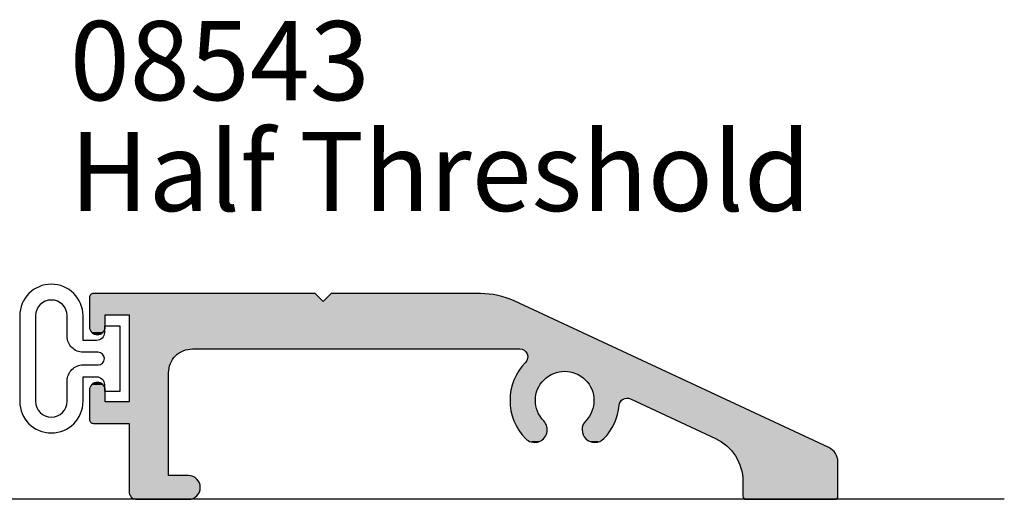
# Model space of a CAD drawing. Extents: x 0 to 354, y 0 to 482.
# Drawn here: x 106 to 168, y 176 to 207 of the extents above; entities that cross this region are included whole.
import ezdxf

# ---------------------------------------------------------------- set-up
doc = ezdxf.new("R2010")
doc.units = 0
for name, color, linetype in [('APL_BUILDING', 3, 'CONTINUOUS'), ('APL_HATCH', 253, 'CONTINUOUS'), ('APL_JOINERY', 2, 'CONTINUOUS'), ('APL_NOTES', 7, 'CONTINUOUS')]:
    doc.layers.add(name, color=color, linetype=linetype)
doc.styles.add('ARIAL-BOLD', font='txt')
doc.styles.add('ARIAL-REGULAR', font='txt')

# ---------------------------------------------------------------- blocks, each defined once
blk = doc.blocks.new('9010310B', base_point=(-701.447, 98.499))
at = {"layer": 'APL_JOINERY', "color": 252}
for points in [[(-699.897, 100.541), (-699.897, 100.141, 0.414214), (-699.397, 99.641), (-698.547, 99.641), (-698.547, 101.191, -1), (-694.547, 101.191), (-694.547, 95.791, -1), (-698.547, 95.791), (-698.547, 97.341), (-699.397, 97.341, 0.414214), (-699.897, 96.841), (-699.897, 96.441), (-700.897, 96.441), (-700.897, 100.541)], [(-699.497, 98.091, -1), (-699.497, 98.891), (-698.547, 98.891, 0.414214), (-697.547, 99.891), (-697.547, 101.191, -1), (-695.547, 101.191), (-695.547, 95.791, -1), (-697.547, 95.791), (-697.547, 97.091, 0.414214), (-698.547, 98.091)]]:
    blk.add_lwpolyline(points, format="xyb", close=True, dxfattribs=at)
blk = doc.blocks.new('*U43')
at = {"layer": 'APL_HATCH', "linetype": 'CONTINUOUS'}
for points in [[(0.003, 12.789), (0, 12.75), (14.75, 12.5)], [(0, 12.75), (1, 11.65), (14.75, 12.5)], [(0, 12.75), (0, 10.9), (1, 11.65)], [(0.012, 12.827), (0.003, 12.789), (14.75, 12.5)], [(0.027, 12.863), (0.012, 12.827), (14.75, 12.5)], [(0.048, 12.897), (0.027, 12.863), (14.75, 12.5)], [(0.073, 12.927), (0.048, 12.897), (14.75, 12.5)], [(0.103, 12.952), (0.073, 12.927), (14.75, 12.5)], [(0.137, 12.973), (0.103, 12.952), (14.75, 12.5)], [(0.173, 12.988), (0.137, 12.973), (14.75, 12.5)], [(0.211, 12.997), (0.173, 12.988), (14.75, 12.5)], [(0.211, 12.997), (14.25, 13), (0.25, 13)], [(14.25, 13), (0.211, 12.997), (14.75, 12.5)], [(14.75, 12.5), (1, 11.65), (2.5, 11.65)], [(14.75, 12.5), (2.5, 11.65), (6.5, 9.5)], [(14.75, 12.5), (6.5, 9.5), (27.17, 9.5)], [(24.696, 13), (14.75, 12.5), (24.878, 12.997)], [(15.25, 13), (14.75, 12.5), (24.696, 13)], [(24.878, 12.997), (14.75, 12.5), (25.06, 12.987)], [(25.06, 12.987), (14.75, 12.5), (25.241, 12.97)], [(25.241, 12.97), (14.75, 12.5), (25.421, 12.947)], [(25.421, 12.947), (14.75, 12.5), (25.6, 12.918)], [(25.6, 12.918), (14.75, 12.5), (25.779, 12.881)], [(25.779, 12.881), (14.75, 12.5), (25.955, 12.839)], [(25.955, 12.839), (14.75, 12.5), (26.13, 12.79)], [(26.13, 12.79), (14.75, 12.5), (26.304, 12.735)], [(26.304, 12.735), (14.75, 12.5), (26.475, 12.673)], [(26.475, 12.673), (14.75, 12.5), (26.643, 12.605)], [(26.643, 12.605), (14.75, 12.5), (26.81, 12.532)], [(26.81, 12.532), (14.75, 12.5), (27.292, 9.485)], [(14.75, 12.5), (27.17, 9.5), (27.232, 9.496)], [(14.75, 12.5), (27.232, 9.496), (27.292, 9.485)], [(26.81, 12.532), (27.292, 9.485), (27.351, 9.466)], [(26.81, 12.532), (27.351, 9.466), (46.673, 3.269)], [(1, 11.65), (0, 10.9), (1, 10.9)], [(2.5, 11.65), (6.398, 9.497), (6.5, 9.5)], [(2.5, 11.65), (6.296, 9.486), (6.398, 9.497)], [(2.5, 11.65), (6.195, 9.469), (6.296, 9.486)], [(2.5, 11.65), (6.095, 9.444), (6.195, 9.469)], [(2.5, 11.65), (5.998, 9.413), (6.095, 9.444)], [(2.5, 11.65), (5.902, 9.376), (5.998, 9.413)], [(2.5, 11.65), (5.81, 9.332), (5.902, 9.376)], [(2.5, 11.65), (5.721, 9.282), (5.81, 9.332)], [(2.5, 11.65), (5.635, 9.225), (5.721, 9.282)], [(2.5, 11.65), (5.553, 9.164), (5.635, 9.225)], [(2.5, 11.65), (5.476, 9.096), (5.553, 9.164)], [(2.5, 11.65), (2.5, 6.15), (5.476, 9.096)], [(0, 10.9), (0.004, 10.84), (1, 10.9)], [(1, 10.9), (0.004, 10.84), (0.996, 10.84)], [(0.004, 10.84), (0.015, 10.78), (0.996, 10.84)], [(0.996, 10.84), (0.015, 10.78), (0.985, 10.78)], [(0.015, 10.78), (0.032, 10.723), (0.985, 10.78)], [(0.985, 10.78), (0.032, 10.723), (0.968, 10.723)], [(0.032, 10.723), (0.057, 10.668), (0.968, 10.723)], [(0.968, 10.723), (0.057, 10.668), (0.943, 10.668)], [(0.057, 10.668), (0.089, 10.616), (0.943, 10.668)], [(0.943, 10.668), (0.089, 10.616), (0.911, 10.616)], [(0.089, 10.616), (0.126, 10.568), (0.911, 10.616)], [(0.911, 10.616), (0.126, 10.568), (0.874, 10.568)], [(0.126, 10.568), (0.168, 10.526), (0.874, 10.568)], [(0.874, 10.568), (0.168, 10.526), (0.832, 10.526)], [(0.168, 10.526), (0.216, 10.489), (0.832, 10.526)], [(0.832, 10.526), (0.216, 10.489), (0.784, 10.489)], [(0.216, 10.489), (0.268, 10.457), (0.784, 10.489)], [(0.784, 10.489), (0.268, 10.457), (0.732, 10.457)], [(0.268, 10.457), (0.323, 10.432), (0.732, 10.457)], [(0.732, 10.457), (0.323, 10.432), (0.677, 10.432)], [(0.323, 10.432), (0.38, 10.415), (0.677, 10.432)], [(0.677, 10.432), (0.38, 10.415), (0.62, 10.415)], [(0.38, 10.415), (0.44, 10.404), (0.62, 10.415)], [(0.62, 10.415), (0.44, 10.404), (0.56, 10.404)], [(0.44, 10.404), (0.5, 10.4), (0.56, 10.404)], [(27.351, 9.466), (27.407, 9.44), (46.673, 3.269)], [(27.407, 9.44), (27.459, 9.408), (46.673, 3.269)], [(27.459, 9.408), (27.507, 9.369), (46.673, 3.269)], [(27.507, 9.369), (27.55, 9.325), (46.673, 3.269)], [(27.55, 9.325), (27.587, 9.276), (46.673, 3.269)], [(5.476, 9.096), (2.5, 6.15), (5.404, 9.024)], [(5.404, 9.024), (2.5, 6.15), (5.336, 8.947)], [(5.336, 8.947), (2.5, 6.15), (5.275, 8.865)], [(5.275, 8.865), (2.5, 6.15), (5.218, 8.779)], [(5.218, 8.779), (2.5, 6.15), (5.168, 8.69)], [(27.603, 8.749), (27.569, 8.698), (30.44, 8.041)], [(27.587, 9.276), (27.618, 9.222), (46.673, 3.269)], [(27.63, 8.804), (27.603, 8.749), (30.44, 8.041)], [(27.618, 9.222), (27.642, 9.166), (46.673, 3.269)], [(27.651, 8.862), (27.63, 8.804), (30.44, 8.041)], [(27.642, 9.166), (27.659, 9.106), (46.673, 3.269)], [(27.664, 8.923), (27.651, 8.862), (30.547, 8.011)], [(27.651, 8.862), (30.44, 8.041), (30.547, 8.011)], [(27.659, 9.106), (27.668, 9.045), (46.673, 3.269)], [(27.67, 8.984), (27.664, 8.923), (46.673, 3.269)], [(27.664, 8.923), (30.547, 8.011), (46.673, 3.269)], [(27.668, 9.045), (27.67, 8.984), (46.673, 3.269)], [(5.168, 8.69), (2.5, 6.15), (5.124, 8.598)], [(5.124, 8.598), (2.5, 6.15), (5.087, 8.502)], [(5.087, 8.502), (2.5, 6.15), (5.056, 8.405)], [(5.056, 8.405), (2.5, 6.15), (5.031, 8.305)], [(5.031, 8.305), (2.5, 6.15), (5.014, 8.204)], [(5.014, 8.204), (2.5, 6.15), (5.003, 8.102)], [(5.003, 8.102), (2.5, 6.15), (5, 8)], [(27.134, 8.165), (27.05, 8.033), (30, 8.094)], [(30, 8.094), (27.05, 8.033), (29.889, 8.091)], [(29.889, 8.091), (27.05, 8.033), (29.778, 8.081)], [(29.778, 8.081), (27.05, 8.033), (29.668, 8.064)], [(27.225, 8.293), (27.134, 8.165), (30, 8.094)], [(27.32, 8.417), (27.225, 8.293), (30.111, 8.091)], [(27.225, 8.293), (30, 8.094), (30.111, 8.091)], [(27.422, 8.537), (27.32, 8.417), (30.222, 8.081)], [(27.32, 8.417), (30.111, 8.091), (30.222, 8.081)], [(27.528, 8.651), (27.422, 8.537), (30.332, 8.064)], [(27.422, 8.537), (30.222, 8.081), (30.332, 8.064)], [(27.569, 8.698), (27.528, 8.651), (30.332, 8.064)], [(27.569, 8.698), (30.332, 8.064), (30.44, 8.041)], [(5, 8), (2.5, 6.15), (5, 1.5)], [(26.776, 7.471), (26.723, 7.323), (28.55, 7.393)], [(26.835, 7.616), (26.776, 7.471), (28.698, 7.558)], [(28.698, 7.558), (26.776, 7.471), (28.621, 7.478)], [(28.621, 7.478), (26.776, 7.471), (28.55, 7.393)], [(26.9, 7.758), (26.835, 7.616), (28.865, 7.705)], [(28.865, 7.705), (26.835, 7.616), (28.779, 7.634)], [(28.779, 7.634), (26.835, 7.616), (28.698, 7.558)], [(26.972, 7.897), (26.9, 7.758), (29.145, 7.885)], [(29.145, 7.885), (26.9, 7.758), (29.048, 7.83)], [(29.048, 7.83), (26.9, 7.758), (28.955, 7.77)], [(28.955, 7.77), (26.9, 7.758), (28.865, 7.705)], [(27.05, 8.033), (26.972, 7.897), (29.453, 8.011)], [(29.453, 8.011), (26.972, 7.897), (29.348, 7.975)], [(29.348, 7.975), (26.972, 7.897), (29.245, 7.933)], [(29.245, 7.933), (26.972, 7.897), (29.145, 7.885)], [(29.668, 8.064), (27.05, 8.033), (29.56, 8.041)], [(29.56, 8.041), (27.05, 8.033), (29.453, 8.011)], [(30.547, 8.011), (30.652, 7.975), (46.673, 3.269)], [(30.652, 7.975), (30.755, 7.933), (46.673, 3.269)], [(30.755, 7.933), (30.855, 7.885), (46.673, 3.269)], [(30.855, 7.885), (30.952, 7.83), (46.673, 3.269)], [(30.952, 7.83), (31.045, 7.77), (46.673, 3.269)], [(31.045, 7.77), (31.135, 7.705), (46.673, 3.269)], [(31.135, 7.705), (31.221, 7.634), (46.673, 3.269)], [(31.221, 7.634), (31.302, 7.558), (46.673, 3.269)], [(31.302, 7.558), (31.379, 7.478), (46.673, 3.269)], [(31.379, 7.478), (31.45, 7.393), (46.673, 3.269)], [(0.996, 6.96), (0, 6.9), (1, 6.9)], [(0.004, 6.96), (0, 6.9), (0.996, 6.96)], [(1, 6.9), (0, 5.05), (1, 6.15)], [(0, 6.9), (0, 5.05), (1, 6.9)], [(0.985, 7.02), (0.004, 6.96), (0.996, 6.96)], [(0.015, 7.02), (0.004, 6.96), (0.985, 7.02)], [(0.968, 7.077), (0.015, 7.02), (0.985, 7.02)], [(0.032, 7.077), (0.015, 7.02), (0.968, 7.077)], [(0.943, 7.132), (0.032, 7.077), (0.968, 7.077)], [(0.057, 7.132), (0.032, 7.077), (0.943, 7.132)], [(0.911, 7.184), (0.057, 7.132), (0.943, 7.132)], [(0.089, 7.184), (0.057, 7.132), (0.911, 7.184)], [(0.874, 7.232), (0.089, 7.184), (0.911, 7.184)], [(0.126, 7.232), (0.089, 7.184), (0.874, 7.232)], [(0.832, 7.274), (0.126, 7.232), (0.874, 7.232)], [(0.168, 7.274), (0.126, 7.232), (0.832, 7.274)], [(0.784, 7.311), (0.168, 7.274), (0.832, 7.274)], [(0.216, 7.311), (0.168, 7.274), (0.784, 7.311)], [(0.732, 7.343), (0.216, 7.311), (0.784, 7.311)], [(0.268, 7.343), (0.216, 7.311), (0.732, 7.343)], [(0.677, 7.368), (0.268, 7.343), (0.732, 7.343)], [(0.323, 7.368), (0.268, 7.343), (0.677, 7.368)], [(0.62, 7.385), (0.323, 7.368), (0.677, 7.368)], [(0.38, 7.385), (0.323, 7.368), (0.62, 7.385)], [(0.56, 7.396), (0.38, 7.385), (0.62, 7.385)], [(0.44, 7.396), (0.38, 7.385), (0.56, 7.396)], [(0.5, 7.4), (0.44, 7.396), (0.56, 7.396)], [(26.607, 6.869), (26.582, 6.714), (28.238, 6.808)], [(26.639, 7.022), (26.607, 6.869), (28.318, 7.015)], [(28.318, 7.015), (26.607, 6.869), (28.275, 6.913)], [(28.275, 6.913), (26.607, 6.869), (28.238, 6.808)], [(26.678, 7.174), (26.639, 7.022), (28.368, 7.114)], [(28.368, 7.114), (26.639, 7.022), (28.318, 7.015)], [(26.723, 7.323), (26.678, 7.174), (28.484, 7.304)], [(28.484, 7.304), (26.678, 7.174), (28.423, 7.211)], [(28.423, 7.211), (26.678, 7.174), (28.368, 7.114)], [(28.55, 7.393), (26.723, 7.323), (28.484, 7.304)], [(31.45, 7.393), (31.516, 7.304), (46.673, 3.269)], [(31.516, 7.304), (31.577, 7.211), (46.673, 3.269)], [(31.577, 7.211), (31.632, 7.114), (46.673, 3.269)], [(31.632, 7.114), (31.682, 7.015), (46.673, 3.269)], [(31.682, 7.015), (31.725, 6.913), (34.032, 6.389)], [(31.682, 7.015), (34.032, 6.389), (46.673, 3.269)], [(31.725, 6.913), (31.762, 6.808), (34.032, 6.389)], [(26.554, 6.402), (26.55, 6.246), (28.154, 6.372)], [(28.154, 6.372), (26.55, 6.246), (28.15, 6.261)], [(28.15, 6.261), (26.55, 6.246), (28.152, 6.15)], [(26.55, 6.246), (26.553, 6.089), (28.152, 6.15)], [(26.564, 6.558), (26.554, 6.402), (28.165, 6.483)], [(28.165, 6.483), (26.554, 6.402), (28.154, 6.372)], [(26.582, 6.714), (26.564, 6.558), (28.207, 6.701)], [(28.207, 6.701), (26.564, 6.558), (28.183, 6.593)], [(28.183, 6.593), (26.564, 6.558), (28.165, 6.483)], [(28.238, 6.808), (26.582, 6.714), (28.207, 6.701)], [(31.762, 6.808), (31.793, 6.701), (34.032, 6.389)], [(31.793, 6.701), (31.817, 6.593), (33.973, 6.397)], [(31.793, 6.701), (33.973, 6.397), (34.032, 6.389)], [(31.817, 6.593), (31.835, 6.483), (33.913, 6.398)], [(31.817, 6.593), (33.913, 6.398), (33.973, 6.397)], [(31.835, 6.483), (31.846, 6.372), (33.913, 6.398)], [(33.913, 6.398), (31.846, 6.372), (33.853, 6.392)], [(33.853, 6.392), (31.846, 6.372), (33.795, 6.379)], [(33.795, 6.379), (31.846, 6.372), (33.739, 6.359)], [(31.846, 6.372), (31.85, 6.261), (33.739, 6.359)], [(31.85, 6.261), (31.848, 6.15), (33.589, 6.26)], [(33.589, 6.26), (31.848, 6.15), (33.548, 6.216)], [(33.548, 6.216), (31.848, 6.15), (33.513, 6.168)], [(33.739, 6.359), (31.85, 6.261), (33.685, 6.332)], [(33.685, 6.332), (31.85, 6.261), (33.635, 6.299)], [(33.635, 6.299), (31.85, 6.261), (33.589, 6.26)], [(34.032, 6.389), (34.09, 6.374), (46.673, 3.269)], [(34.09, 6.374), (34.146, 6.352), (46.673, 3.269)], [(34.146, 6.352), (39.518, 3.847), (46.673, 3.269)], [(1, 6.15), (0, 5.05), (2.5, 4.8)], [(2.5, 4.8), (2.5, 6.15), (1, 6.15)], [(2.5, 6.15), (2.5, 4.8), (5, 1.5)], [(28.152, 6.15), (26.553, 6.089), (28.161, 6.04)], [(26.553, 6.089), (26.564, 5.933), (28.161, 6.04)], [(28.161, 6.04), (26.564, 5.933), (28.177, 5.93)], [(26.564, 5.933), (26.582, 5.777), (28.177, 5.93)], [(28.177, 5.93), (26.582, 5.777), (28.199, 5.821)], [(28.199, 5.821), (26.582, 5.777), (28.228, 5.714)], [(26.582, 5.777), (26.606, 5.622), (28.228, 5.714)], [(28.228, 5.714), (26.606, 5.622), (28.263, 5.608)], [(26.606, 5.622), (26.638, 5.469), (28.263, 5.608)], [(28.263, 5.608), (26.638, 5.469), (28.304, 5.505)], [(31.737, 5.608), (31.696, 5.505), (33.364, 5.477)], [(31.772, 5.714), (31.737, 5.608), (33.395, 5.631)], [(33.395, 5.631), (31.737, 5.608), (33.364, 5.477)], [(31.801, 5.821), (31.772, 5.714), (33.419, 5.786)], [(33.419, 5.786), (31.772, 5.714), (33.395, 5.631)], [(31.823, 5.93), (31.801, 5.821), (33.419, 5.786)], [(31.839, 6.04), (31.823, 5.93), (33.446, 6.002)], [(33.446, 6.002), (31.823, 5.93), (33.437, 5.943)], [(33.437, 5.943), (31.823, 5.93), (33.419, 5.786)], [(31.848, 6.15), (31.839, 6.04), (33.484, 6.115)], [(33.484, 6.115), (31.839, 6.04), (33.461, 6.06)], [(33.461, 6.06), (31.839, 6.04), (33.446, 6.002)], [(33.513, 6.168), (31.848, 6.15), (33.484, 6.115)], [(0, 5.05), (0.003, 5.011), (2.5, 4.8)], [(0.003, 5.011), (0.012, 4.973), (2.5, 4.8)], [(0.012, 4.973), (0.027, 4.937), (2.5, 4.8)], [(28.304, 5.505), (26.638, 5.469), (28.351, 5.405)], [(26.638, 5.469), (26.677, 5.317), (28.351, 5.405)], [(28.351, 5.405), (26.677, 5.317), (28.405, 5.307)], [(26.677, 5.317), (26.722, 5.168), (28.405, 5.307)], [(28.405, 5.307), (26.722, 5.168), (28.464, 5.213)], [(28.464, 5.213), (26.722, 5.168), (28.529, 5.123)], [(26.722, 5.168), (26.775, 5.02), (28.529, 5.123)], [(28.529, 5.123), (26.775, 5.02), (28.599, 5.036)], [(28.599, 5.036), (26.775, 5.02), (28.674, 4.954)], [(26.775, 5.02), (26.833, 4.875), (28.674, 4.954)], [(31.401, 5.036), (31.326, 4.954), (33.228, 5.025)], [(33.228, 5.025), (31.326, 4.954), (33.169, 4.88)], [(31.471, 5.123), (31.401, 5.036), (33.228, 5.025)], [(31.536, 5.213), (31.471, 5.123), (33.28, 5.174)], [(33.28, 5.174), (31.471, 5.123), (33.228, 5.025)], [(31.595, 5.307), (31.536, 5.213), (33.28, 5.174)], [(31.649, 5.405), (31.595, 5.307), (33.325, 5.324)], [(33.325, 5.324), (31.595, 5.307), (33.28, 5.174)], [(31.696, 5.505), (31.649, 5.405), (33.364, 5.477)], [(33.364, 5.477), (31.649, 5.405), (33.325, 5.324)], [(0.027, 4.937), (0.048, 4.903), (2.5, 4.8)], [(0.048, 4.903), (0.073, 4.873), (2.5, 4.8)], [(0.073, 4.873), (0.103, 4.848), (2.5, 4.8)], [(0.103, 4.848), (0.137, 4.827), (2.5, 4.8)], [(0.137, 4.827), (0.173, 4.812), (2.5, 4.8)], [(0.173, 4.812), (0.211, 4.803), (2.5, 4.8)], [(0.211, 4.803), (0.25, 4.8), (2.5, 4.8)], [(2.5, 4.8), (2.5, 0.5), (5, 1.5)], [(28.674, 4.954), (26.833, 4.875), (28.723, 4.899)], [(28.723, 4.899), (26.833, 4.875), (28.766, 4.84)], [(26.833, 4.875), (26.899, 4.732), (28.766, 4.84)], [(28.766, 4.84), (26.899, 4.732), (28.804, 4.776)], [(28.804, 4.776), (26.899, 4.732), (28.836, 4.71)], [(26.899, 4.732), (26.971, 4.593), (28.836, 4.71)], [(28.836, 4.71), (26.971, 4.593), (28.862, 4.64)], [(28.862, 4.64), (26.971, 4.593), (28.881, 4.569)], [(26.971, 4.593), (27.049, 4.457), (28.881, 4.569)], [(28.881, 4.569), (27.049, 4.457), (28.894, 4.496)], [(28.894, 4.496), (27.049, 4.457), (28.9, 4.423)], [(27.049, 4.457), (27.133, 4.325), (28.9, 4.423)], [(28.9, 4.423), (27.133, 4.325), (28.899, 4.349)], [(31.106, 4.496), (31.1, 4.423), (32.953, 4.46)], [(32.953, 4.46), (31.1, 4.423), (32.869, 4.328)], [(31.1, 4.423), (31.101, 4.349), (32.869, 4.328)], [(31.119, 4.569), (31.106, 4.496), (32.953, 4.46)], [(31.138, 4.64), (31.119, 4.569), (33.031, 4.597)], [(33.031, 4.597), (31.119, 4.569), (32.953, 4.46)], [(31.164, 4.71), (31.138, 4.64), (33.031, 4.597)], [(31.196, 4.776), (31.164, 4.71), (33.103, 4.737)], [(33.103, 4.737), (31.164, 4.71), (33.031, 4.597)], [(31.234, 4.84), (31.196, 4.776), (33.103, 4.737)], [(31.277, 4.899), (31.234, 4.84), (33.169, 4.88)], [(33.169, 4.88), (31.234, 4.84), (33.103, 4.737)], [(31.326, 4.954), (31.277, 4.899), (33.169, 4.88)], [(28.899, 4.349), (27.133, 4.325), (28.891, 4.275)], [(27.133, 4.325), (27.223, 4.197), (28.891, 4.275)], [(28.891, 4.275), (27.223, 4.197), (28.876, 4.203)], [(28.876, 4.203), (27.223, 4.197), (28.855, 4.132)], [(27.223, 4.197), (27.319, 4.073), (28.855, 4.132)], [(28.855, 4.132), (27.319, 4.073), (28.827, 4.063)], [(27.319, 4.073), (27.42, 3.954), (28.827, 4.063)], [(28.827, 4.063), (27.42, 3.954), (28.793, 3.998)], [(28.793, 3.998), (27.42, 3.954), (28.754, 3.935)], [(27.42, 3.954), (27.526, 3.839), (28.754, 3.935)], [(28.754, 3.935), (27.526, 3.839), (28.708, 3.877)], [(28.708, 3.877), (27.526, 3.839), (28.658, 3.823)], [(27.526, 3.839), (27.58, 3.789), (28.658, 3.823)], [(28.658, 3.823), (27.58, 3.789), (28.602, 3.774)], [(27.58, 3.789), (27.639, 3.743), (28.602, 3.774)], [(28.602, 3.774), (27.639, 3.743), (28.543, 3.731)], [(27.639, 3.743), (27.701, 3.703), (28.543, 3.731)], [(28.543, 3.731), (27.701, 3.703), (28.479, 3.693)], [(31.101, 4.349), (31.109, 4.275), (32.869, 4.328)], [(32.869, 4.328), (31.109, 4.275), (32.778, 4.199)], [(31.109, 4.275), (31.124, 4.203), (32.778, 4.199)], [(31.124, 4.203), (31.145, 4.132), (32.778, 4.199)], [(32.778, 4.199), (31.145, 4.132), (32.682, 4.074)], [(31.145, 4.132), (31.173, 4.063), (32.682, 4.074)], [(32.682, 4.074), (31.173, 4.063), (32.581, 3.954)], [(31.173, 4.063), (31.207, 3.998), (32.581, 3.954)], [(31.207, 3.998), (31.246, 3.935), (32.581, 3.954)], [(32.581, 3.954), (31.246, 3.935), (32.474, 3.839)], [(31.246, 3.935), (31.292, 3.877), (32.474, 3.839)], [(31.292, 3.877), (31.342, 3.823), (32.474, 3.839)], [(32.474, 3.839), (31.342, 3.823), (32.42, 3.789)], [(31.342, 3.823), (31.398, 3.774), (32.42, 3.789)], [(32.42, 3.789), (31.398, 3.774), (32.361, 3.743)], [(31.398, 3.774), (31.457, 3.731), (32.361, 3.743)], [(32.361, 3.743), (31.457, 3.731), (32.299, 3.703)], [(31.457, 3.731), (31.521, 3.693), (32.299, 3.703)], [(39.518, 3.847), (39.645, 3.784), (46.673, 3.269)], [(39.645, 3.784), (39.769, 3.715), (46.673, 3.269)], [(27.701, 3.703), (27.767, 3.67), (28.479, 3.693)], [(28.479, 3.693), (27.767, 3.67), (28.413, 3.661)], [(27.767, 3.67), (27.835, 3.642), (28.413, 3.661)], [(28.413, 3.661), (27.835, 3.642), (28.344, 3.635)], [(27.835, 3.642), (27.906, 3.621), (28.344, 3.635)], [(28.344, 3.635), (27.906, 3.621), (28.272, 3.616)], [(27.906, 3.621), (27.978, 3.606), (28.272, 3.616)], [(28.272, 3.616), (27.978, 3.606), (28.199, 3.603)], [(27.978, 3.606), (28.052, 3.598), (28.199, 3.603)], [(28.199, 3.603), (28.052, 3.598), (28.126, 3.597)], [(32.299, 3.703), (31.521, 3.693), (32.233, 3.67)], [(31.521, 3.693), (31.587, 3.661), (32.233, 3.67)], [(32.233, 3.67), (31.587, 3.661), (32.165, 3.642)], [(31.587, 3.661), (31.656, 3.635), (32.165, 3.642)], [(32.165, 3.642), (31.656, 3.635), (32.094, 3.621)], [(31.656, 3.635), (31.728, 3.616), (32.094, 3.621)], [(32.094, 3.621), (31.728, 3.616), (32.022, 3.606)], [(31.728, 3.616), (31.801, 3.603), (32.022, 3.606)], [(32.022, 3.606), (31.801, 3.603), (31.948, 3.598)], [(31.801, 3.603), (31.874, 3.597), (31.948, 3.598)], [(39.769, 3.715), (39.889, 3.641), (46.673, 3.269)], [(39.889, 3.641), (40.006, 3.56), (46.673, 3.269)], [(40.006, 3.56), (40.119, 3.475), (46.673, 3.269)], [(40.119, 3.475), (40.228, 3.384), (46.673, 3.269)], [(40.228, 3.384), (40.332, 3.288), (46.673, 3.269)], [(40.332, 3.288), (40.432, 3.187), (46.673, 3.269)], [(46.673, 3.269), (40.432, 3.187), (46.745, 3.232)], [(46.745, 3.232), (40.432, 3.187), (46.813, 3.189)], [(46.813, 3.189), (40.432, 3.187), (46.878, 3.141)], [(40.432, 3.187), (40.527, 3.082), (46.878, 3.141)], [(46.878, 3.141), (40.527, 3.082), (46.939, 3.087)], [(46.939, 3.087), (40.527, 3.082), (46.996, 3.029)], [(40.527, 3.082), (40.617, 2.972), (46.996, 3.029)], [(46.996, 3.029), (40.617, 2.972), (47.047, 2.967)], [(40.617, 2.972), (40.701, 2.858), (47.047, 2.967)], [(47.047, 2.967), (40.701, 2.858), (47.093, 2.9)], [(47.093, 2.9), (40.701, 2.858), (47.134, 2.83)], [(40.701, 2.858), (40.78, 2.74), (47.134, 2.83)], [(47.134, 2.83), (40.78, 2.74), (47.169, 2.757)], [(47.169, 2.757), (40.78, 2.74), (47.198, 2.681)], [(40.78, 2.74), (40.854, 2.619), (47.198, 2.681)], [(47.198, 2.681), (40.854, 2.619), (47.221, 2.604)], [(40.854, 2.619), (40.921, 2.494), (47.221, 2.604)], [(47.221, 2.604), (40.921, 2.494), (47.237, 2.524)], [(47.237, 2.524), (40.921, 2.494), (47.247, 2.444)], [(40.921, 2.494), (40.983, 2.366), (47.247, 2.444)], [(47.247, 2.444), (40.983, 2.366), (47.25, 2.363)], [(40.983, 2.366), (41.038, 2.236), (47.25, 2.363)], [(47.25, 2.363), (41.038, 2.236), (47.25, 0.2)], [(41.038, 2.236), (41.087, 2.103), (47.25, 0.2)], [(41.087, 2.103), (41.13, 1.968), (47.25, 0.2)], [(41.13, 1.968), (41.167, 1.831), (47.25, 0.2)], [(6.25, 1.5), (2.5, 0.5), (6.324, 1.496)], [(2.5, 0.5), (6.25, 1.5), (5, 1.5)], [(6.324, 1.496), (2.5, 0.5), (6.396, 1.486)], [(6.396, 1.486), (2.5, 0.5), (6.468, 1.468)], [(6.468, 1.468), (2.5, 0.5), (6.537, 1.443)], [(6.537, 1.443), (2.5, 0.5), (6.604, 1.411)], [(6.604, 1.411), (2.5, 0.5), (6.667, 1.374)], [(6.667, 1.374), (2.5, 0.5), (6.726, 1.33)], [(6.726, 1.33), (2.5, 0.5), (6.78, 1.28)], [(6.78, 1.28), (2.5, 0.5), (6.83, 1.226)], [(41.167, 1.831), (41.197, 1.692), (47.25, 0.2)], [(41.197, 1.692), (41.22, 1.552), (47.25, 0.2)], [(41.22, 1.552), (41.237, 1.411), (47.25, 0.2)], [(41.237, 1.411), (41.247, 1.27), (47.25, 0.2)], [(41.247, 1.27), (41.25, 1.128), (47.25, 0.2)], [(6.83, 1.226), (2.5, 0.5), (6.874, 1.167)], [(6.874, 1.167), (2.5, 0.5), (6.911, 1.104)], [(6.911, 1.104), (2.5, 0.5), (6.943, 1.037)], [(6.943, 1.037), (2.5, 0.5), (6.968, 0.968)], [(6.968, 0.968), (2.5, 0.5), (6.986, 0.896)], [(6.986, 0.896), (2.5, 0.5), (6.996, 0.824)], [(6.996, 0.824), (2.5, 0.5), (7, 0.75)], [(7, 0.75), (2.5, 0.5), (6.996, 0.676)], [(6.996, 0.676), (2.5, 0.5), (6.986, 0.604)], [(41.25, 1.128), (41.25, 0.2), (47.25, 0.2)], [(6.986, 0.604), (2.5, 0.5), (6.968, 0.532)], [(6.968, 0.532), (2.5, 0.5), (6.943, 0.463)], [(2.5, 0.5), (2.504, 0.44), (6.943, 0.463)], [(6.943, 0.463), (2.504, 0.44), (6.911, 0.396)], [(2.504, 0.44), (2.515, 0.38), (6.911, 0.396)], [(6.911, 0.396), (2.515, 0.38), (6.874, 0.333)], [(2.515, 0.38), (2.532, 0.323), (6.874, 0.333)], [(6.874, 0.333), (2.532, 0.323), (6.83, 0.274)], [(2.532, 0.323), (2.557, 0.268), (6.83, 0.274)], [(6.83, 0.274), (2.557, 0.268), (6.78, 0.22)], [(2.557, 0.268), (2.589, 0.216), (6.78, 0.22)], [(6.78, 0.22), (2.589, 0.216), (6.726, 0.17)], [(2.589, 0.216), (2.626, 0.168), (6.726, 0.17)], [(6.726, 0.17), (2.626, 0.168), (6.667, 0.126)], [(2.626, 0.168), (2.668, 0.126), (6.667, 0.126)], [(2.668, 0.126), (2.716, 0.089), (6.604, 0.089)], [(6.667, 0.126), (2.668, 0.126), (6.604, 0.089)], [(2.716, 0.089), (2.768, 0.057), (6.537, 0.057)], [(6.604, 0.089), (2.716, 0.089), (6.537, 0.057)], [(2.768, 0.057), (2.823, 0.032), (6.537, 0.057)], [(6.537, 0.057), (2.823, 0.032), (6.468, 0.032)], [(2.823, 0.032), (2.88, 0.015), (6.468, 0.032)], [(6.468, 0.032), (2.88, 0.015), (6.396, 0.014)], [(2.88, 0.015), (2.94, 0.004), (6.396, 0.014)], [(6.396, 0.014), (2.94, 0.004), (6.324, 0.004)], [(2.94, 0.004), (3, 0), (6.324, 0.004)], [(6.324, 0.004), (3, 0), (6.25, 0)], [(41.25, 0.2), (41.253, 0.165), (47.247, 0.165)], [(47.25, 0.2), (41.25, 0.2), (47.247, 0.165)], [(41.253, 0.165), (41.262, 0.132), (47.238, 0.132)], [(47.247, 0.165), (41.253, 0.165), (47.238, 0.132)], [(41.262, 0.132), (41.277, 0.1), (47.223, 0.1)], [(47.238, 0.132), (41.262, 0.132), (47.223, 0.1)], [(41.277, 0.1), (41.297, 0.071), (47.203, 0.071)], [(47.223, 0.1), (41.277, 0.1), (47.203, 0.071)], [(41.297, 0.071), (41.321, 0.047), (47.179, 0.047)], [(47.203, 0.071), (41.297, 0.071), (47.179, 0.047)], [(41.321, 0.047), (41.35, 0.027), (47.15, 0.027)], [(47.179, 0.047), (41.321, 0.047), (47.15, 0.027)], [(41.35, 0.027), (41.382, 0.012), (47.118, 0.012)], [(47.15, 0.027), (41.35, 0.027), (47.118, 0.012)], [(41.382, 0.012), (41.415, 0.003), (47.085, 0.003)], [(47.118, 0.012), (41.382, 0.012), (47.085, 0.003)], [(41.415, 0.003), (41.45, 0), (47.05, 0)], [(47.085, 0.003), (41.415, 0.003), (47.05, 0)]]:
    blk.add_solid(points, dxfattribs=at)
blk = doc.blocks.new('08543')
at = {"layer": 'APL_JOINERY', "linetype": 'CONTINUOUS'}
blk.add_lwpolyline([(24.696, 13), (15.25, 13), (14.75, 12.5), (14.25, 13), (0.25, 13, 0.414214), (0, 12.75), (0, 10.9, 0.414214), (0.5, 10.4, 0.414214), (1, 10.9), (1, 11.65), (2.5, 11.65), (2.5, 6.15), (1, 6.15), (1, 6.9, 0.414214), (0.5, 7.4, 0.414214), (0, 6.9), (0, 5.05, 0.414214), (0.25, 4.8), (2.5, 4.8), (2.5, 0.5, 0.414214), (3, 0), (6.25, 0, 1), (6.25, 1.5), (5, 1.5), (5, 8, -0.414214), (6.5, 9.5), (27.17, 9.5, -0.663406), (27.528, 8.651, 0.406243), (27.526, 3.839, 1), (28.674, 4.954, -2.366998), (31.326, 4.954, 1), (32.474, 3.839, 0.172636), (33.437, 5.943, -0.520483), (34.146, 6.352), (39.518, 3.847, -0.291473), (41.25, 1.128), (41.25, 0.2, 0.414214), (41.45, 0), (47.05, 0, 0.414214), (47.25, 0.2), (47.25, 2.363, 0.291473), (46.673, 3.269), (26.81, 12.532, 0.109518)], format="xyb", close=True, dxfattribs=at)
at = {"layer": 'APL_HATCH', "linetype": 'CONTINUOUS'}
blk.add_blockref('*U43', (0, 0), dxfattribs=at)

msp = doc.modelspace()

# ---------------------------------------------------------------- linework, layer by layer
at = {"layer": 'APL_BUILDING', "color": 2}
msp.add_line((167.984, 176.34), (42.834, 176.34), dxfattribs=at)

# ---------------------------------------------------------------- block references
at = {"layer": 'APL_JOINERY', "xscale": -1}
msp.add_blockref('9010310B', (112.734, 185.24), dxfattribs=at)
at = {"layer": 'APL_JOINERY', "color": 8}
msp.add_blockref('08543', (110.234, 176.34), dxfattribs=at)

# ---------------------------------------------------------------- texts
at = {"layer": 'APL_NOTES'}
for s, style, p in [('08543', 'ARIAL-BOLD', (108.997, 201.553)), ('Half Threshold', 'ARIAL-REGULAR', (108.997, 194.553))]:
    msp.add_text(s, height=5, dxfattribs=dict(at, style=style)).set_placement(p)

doc.saveas('drawing.dxf')
